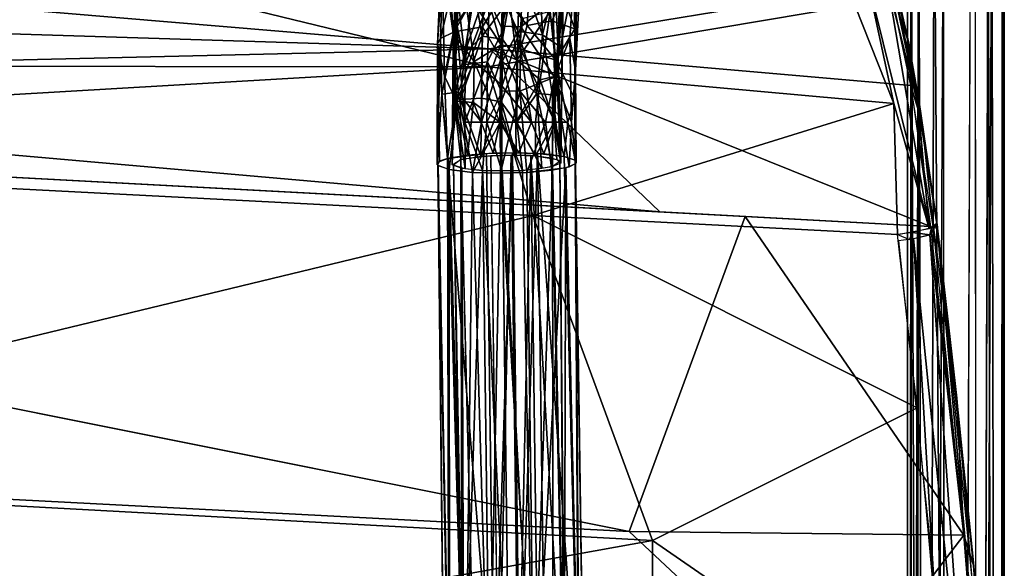
# Model space of a CAD drawing. Units: inches. Extents: x -10.8 to 14.7, y -14 to 11.5.
# Drawn here: x 5 to 10, y 4.8 to 7.5 of the extents above; entities that cross this region are included whole.
import ezdxf

# ---------------------------------------------------------------- set-up
doc = ezdxf.new("R2010")
doc.units = ezdxf.units.IN
doc.header["$MEASUREMENT"] = 0
doc.layers.add('SEAT-BACK', color=5, linetype='Continuous')
doc.layers.add('SEAT-LEG', color=5, linetype='Continuous')

msp = doc.modelspace()

# ---------------------------------------------------------------- linework, layer by layer
at = {"layer": 'SEAT-BACK'}
for points in [[(9.562, 7.4214, 25.8269), (9.4923, 7.7271, 25.9097), (9.4143, 8.0141, 26.0382)], [(9.436, 7.9207, 26.0451), (9.5624, 7.4175, 25.8298), (9.4143, 8.0118, 26.0415)], [(0.6856, 7.9611, 25.5389), (7.4321, 7.3927, 25.683), (1.0945, 7.5916, 25.3777)], [(9.4615, 7.7269, 25.8883), (7.4321, 7.3927, 25.683), (0.6856, 7.9611, 25.5389)], [(9.6088, 7.1075, 25.8428), (9.436, 7.9207, 26.0451), (9.4534, 7.7267, 26.0828)], [(9.6143, 7.122, 25.7874), (9.5624, 7.4175, 25.8298), (9.436, 7.9207, 26.0451)], [(9.436, 7.9207, 26.0451), (9.6088, 7.1075, 25.8428), (9.6143, 7.122, 25.7874)], [(5.0367, 7.8833, 26.0575), (0.6705, 7.3085, 25.5306), (7.4215, 7.3026, 25.9435)], [(7.4215, 7.3026, 25.9435), (9.2873, 7.615, 26.1317), (5.0367, 7.8833, 26.0575)], [(9.338, 7.8009, 26.186), (9.2873, 7.615, 26.1317), (9.486, 7.1157, 25.9766)], [(9.6649, 6.4807, 25.7817), (9.4534, 7.7267, 26.0828), (9.338, 7.8009, 26.186)], [(9.338, 7.8009, 26.186), (9.486, 7.1157, 25.9766), (9.6649, 6.4807, 25.7817)], [(9.4615, 7.7269, 25.8883), (9.5713, 7.2079, 25.7249), (7.4321, 7.3927, 25.683)], [(9.6649, 6.4807, 25.7817), (9.6088, 7.1075, 25.8428), (9.4534, 7.7267, 26.0828)], [(9.562, 7.4214, 25.8269), (9.4615, 7.7269, 25.8883), (9.4923, 7.7271, 25.9097)], [(9.4615, 7.7269, 25.8883), (9.562, 7.4214, 25.8269), (9.5713, 7.2079, 25.7249)], [(9.2873, 7.615, 26.1317), (7.4215, 7.3026, 25.9435), (9.486, 7.1157, 25.9766)], [(0.6858, 7.2344, 25.2177), (1.0945, 7.5916, 25.3777), (7.4321, 7.3927, 25.683)], [(9.562, 7.4214, 25.8269), (9.7066, 6.4884, 25.608), (9.6287, 7.0175, 25.6882)], [(9.6287, 7.0175, 25.6882), (9.5713, 7.2079, 25.7249), (9.562, 7.4214, 25.8269)], [(9.5624, 7.4175, 25.8298), (9.6143, 7.122, 25.7874), (9.7073, 6.4818, 25.6109)], [(8.2975, 6.5656, 25.5391), (0.6858, 7.2344, 25.2177), (7.4321, 7.3927, 25.683)], [(9.6718, 6.4903, 25.5721), (7.4321, 7.3927, 25.683), (9.5713, 7.2079, 25.7249)], [(7.4321, 7.3927, 25.683), (9.6718, 6.4903, 25.5721), (8.2975, 6.5656, 25.5391)], [(7.4215, 7.3026, 25.9435), (0.6705, 7.3085, 25.5306), (0.6703, 6.907, 25.4119)], [(7.4215, 7.3026, 25.9435), (0.6703, 6.907, 25.4119), (7.6521, 6.5468, 25.7795)], [(7.6521, 6.5468, 25.7795), (9.486, 7.1157, 25.9766), (7.4215, 7.3026, 25.9435)], [(0.6858, 7.2344, 25.2177), (8.2975, 6.5656, 25.5391), (0.6855, 6.9721, 25.1437)], [(9.6287, 7.0175, 25.6882), (9.6854, 6.4917, 25.5739), (9.5713, 7.2079, 25.7249)], [(9.5041, 6.4501, 25.8428), (9.486, 7.1157, 25.9766), (7.6521, 6.5468, 25.7795)], [(9.6649, 6.4807, 25.7817), (9.486, 7.1157, 25.9766), (9.5041, 6.4501, 25.8428)], [(9.6143, 7.122, 25.7874), (9.6088, 7.1075, 25.8428), (9.7038, 6.5072, 25.6545)], [(9.7038, 6.5072, 25.6545), (9.6088, 7.1075, 25.8428), (9.6649, 6.4807, 25.7817)], [(9.7073, 6.4818, 25.6109), (9.6143, 7.122, 25.7874), (9.7038, 6.5072, 25.6545)], [(9.6287, 7.0175, 25.6882), (9.7066, 6.4884, 25.608), (9.6854, 6.4917, 25.5739)], [(2.1856, 5.2257, 25.1571), (7.6521, 6.5468, 25.7795), (0.6703, 6.907, 25.4119)], [(7.6521, 6.5468, 25.7795), (2.1856, 5.2257, 25.1571), (8.2591, 4.8961, 25.5318)], [(8.2591, 4.8961, 25.5318), (9.6042, 5.5705, 25.701), (7.6521, 6.5468, 25.7795)], [(9.5041, 6.4501, 25.8428), (7.6521, 6.5468, 25.7795), (9.6042, 5.5705, 25.701)], [(8.7304, 6.5425, 25.556), (9.8413, 4.9228, 25.3374), (8.1407, 4.9427, 25.2515)], [(9.8413, 4.9228, 25.3374), (8.7304, 6.5425, 25.556), (9.6718, 6.4903, 25.5721)], [(9.6691, 6.4484, 25.7764), (9.8619, 4.7439, 25.5081), (9.7038, 6.5072, 25.6545)], [(9.677, 6.4851, 25.7651), (9.6691, 6.4484, 25.7764), (9.7038, 6.5072, 25.6545)], [(9.9628, 3.8976, 25.2995), (9.7038, 6.5072, 25.6545), (9.8619, 4.7439, 25.5081)], [(9.8051, 5.6199, 25.5127), (9.7073, 6.4818, 25.6109), (9.7038, 6.5072, 25.6545)], [(9.5804, 6.4606, 25.8368), (9.5041, 6.4501, 25.8428), (9.5659, 6.4256, 25.8356)], [(9.5804, 6.4606, 25.8368), (9.5659, 6.4256, 25.8356), (9.6691, 6.4484, 25.7764)], [(9.5804, 6.4606, 25.8368), (9.6691, 6.4484, 25.7764), (9.677, 6.4851, 25.7651)], [(9.8413, 4.9228, 25.3374), (9.6862, 6.4857, 25.573), (9.8045, 5.6285, 25.4577)], [(9.8045, 5.6285, 25.4577), (9.6862, 6.4857, 25.573), (9.7073, 6.4825, 25.6071)], [(9.8045, 5.6285, 25.4577), (9.7073, 6.4825, 25.6071), (9.8913, 4.7663, 25.3547)], [(9.6869, 4.7183, 25.5841), (9.5848, 6.4286, 25.8316), (9.5086, 6.4182, 25.8373)], [(9.8643, 3.6648, 25.4559), (9.6691, 6.4484, 25.7764), (9.5848, 6.4286, 25.8316)], [(9.6869, 4.7183, 25.5841), (9.8643, 3.6648, 25.4559), (9.5848, 6.4286, 25.8316)], [(9.6691, 6.4484, 25.7764), (9.8643, 3.6648, 25.4559), (9.8619, 4.7439, 25.5081)], [(2.1134, 6.1478, 25.0463), (8.1407, 4.9427, 25.2515), (0.1206, 5.3592, 24.7678)], [(9.8913, 4.7663, 25.3547), (9.8413, 4.9228, 25.3374), (9.8045, 5.6285, 25.4577)], [(9.6042, 5.5705, 25.701), (8.2591, 4.8961, 25.5318), (9.7574, 3.8625, 25.4861)], [(0.1206, 5.3592, 24.7678), (9.1403, 4.0071, 25.1918), (2.1294, 4.3602, 24.7356)], [(9.1403, 4.0071, 25.1918), (0.1206, 5.3592, 24.7678), (8.1407, 4.9427, 25.2515)], [(0.1594, 3.4378, 24.754), (8.2591, 4.8961, 25.5318), (2.1856, 5.2257, 25.1571)], [(9.1403, 4.0071, 25.1918), (8.1407, 4.9427, 25.2515), (9.8413, 4.9228, 25.3374)], [(9.8413, 4.9228, 25.3374), (9.9304, 3.9035, 25.2205), (9.1403, 4.0071, 25.1918)], [(9.9473, 3.9044, 25.224), (9.8413, 4.9228, 25.3374), (9.8913, 4.7663, 25.3547)], [(9.8413, 4.9228, 25.3374), (9.9473, 3.9044, 25.224), (9.9916, 3.0365, 25.1416)], [(8.2577, 3.142, 25.3164), (8.2591, 4.8961, 25.5318), (0.1594, 3.4378, 24.754)], [(8.2577, 3.142, 25.3164), (9.7574, 3.8625, 25.4861), (8.2591, 4.8961, 25.5318)], [(10.0231, 3.032, 25.2214), (10.0249, 3.0385, 25.1829), (9.8909, 4.769, 25.3591)], [(9.8913, 4.7663, 25.3547), (10.0073, 3.3395, 25.2009), (9.9473, 3.9044, 25.224)]]:
    msp.add_3dface(points, dxfattribs=at)
for points, invisible_edges in [([(2.1134, 6.1478, 25.0463), (-1.7168, 7.0999, 25.0539), (8.7304, 6.5425, 25.556)], 12), ([(8.1407, 4.9427, 25.2515), (2.1134, 6.1478, 25.0463), (8.7304, 6.5425, 25.556)], 2), ([(9.8051, 5.6199, 25.5127), (9.8909, 4.769, 25.3591), (9.7073, 6.4818, 25.6109)], 1), ([(10.0231, 3.032, 25.2214), (9.8909, 4.769, 25.3591), (9.8051, 5.6199, 25.5127)], 2)]:
    msp.add_3dface(points, dxfattribs=dict(at, invisible_edges=invisible_edges))
at = {"layer": 'SEAT-LEG'}
for points in [[(9.5544, -9.2778, 8.2134), (9.6128, 8.4096, 8.3817), (9.5543, 8.4096, 8.2235)], [(9.5544, -9.2778, 8.2134), (9.5543, 8.4096, 8.2235), (9.5731, 8.4096, 8.1259)], [(9.5882, -9.2778, 8.3468), (9.6128, 8.4096, 8.3817), (9.5544, -9.2778, 8.2134)], [(9.5544, -9.2778, 8.2134), (9.5731, 8.4096, 8.1259), (9.5774, -9.2778, 8.116)], [(9.6384, -9.2778, 8.034), (9.5731, 8.4096, 8.1259), (9.6908, 8.4096, 7.9983)], [(9.5774, -9.2778, 8.116), (9.5731, 8.4096, 8.1259), (9.6384, -9.2778, 8.034)], [(9.6549, -9.2778, 8.4215), (9.6128, 8.4096, 8.3817), (9.5882, -9.2778, 8.3468)], [(9.6549, -9.2778, 8.4215), (9.7375, 8.4096, 8.462), (9.6128, 8.4096, 8.3817)], [(9.6384, -9.2778, 8.034), (9.6908, 8.4096, 7.9983), (9.8119, -9.2778, 7.9712)], [(9.7475, -9.2778, 8.4645), (9.7375, 8.4096, 8.462), (9.6549, -9.2778, 8.4215)], [(9.8119, -9.2778, 7.9712), (9.6908, 8.4096, 7.9983), (9.8753, 8.4096, 7.9813)], [(9.9088, -9.2778, 8.4482), (9.9839, 8.4096, 8.3949), (9.8993, 8.4096, 8.4523)], [(10.0191, -9.2778, 8.349), (9.9839, 8.4096, 8.3949), (9.9088, -9.2778, 8.4482)], [(9.9094, -9.2778, 7.9942), (9.9654, 8.4096, 8.0299), (10.007, -9.2778, 8.0747)], [(10.007, -9.2778, 8.0747), (9.9654, 8.4096, 8.0299), (10.0466, 8.4096, 8.1596)], [(10.0191, -9.2778, 8.349), (10.0377, 8.4096, 8.3105), (9.9839, 8.4096, 8.3949)], [(10.007, -9.2778, 8.0747), (10.0466, 8.4096, 8.1596), (10.0466, -9.2778, 8.1596)], [(7.9131, 8.1459, 24.5921), (7.8599, 7.7478, 25.0262), (7.8685, 7.2845, 25.1017)], [(7.8685, 7.2845, 25.1017), (7.8755, 7.725, 24.7531), (7.9131, 8.1459, 24.5921)], [(7.2707, 7.9142, 24.7235), (7.2469, 7.4176, 25.0086), (7.2733, 7.6369, 24.8154)], [(7.2707, 7.9142, 24.7235), (7.2756, 7.8457, 24.9114), (7.2469, 7.4176, 25.0086)], [(7.1889, 7.8993, 24.7452), (7.2027, 7.255, 24.8833), (7.1682, 7.4196, 25.0086)], [(7.1682, 7.4196, 25.0086), (7.1953, 7.8094, 24.9483), (7.1889, 7.8993, 24.7452)], [(7.2259, 7.8319, 24.618), (7.2466, 7.4711, 24.7587), (7.1889, 7.8993, 24.7452)], [(7.2027, 7.255, 24.8833), (7.1889, 7.8993, 24.7452), (7.2466, 7.4711, 24.7587)], [(7.6041, 7.8876, 25.1883), (7.4927, 7.5083, 25.3482), (7.591, 7.5045, 25.3436)], [(7.4927, 7.5083, 25.3482), (7.6041, 7.8876, 25.1883), (7.504, 7.8345, 25.2191)], [(7.591, 7.5045, 25.3436), (7.7556, 7.6347, 25.2181), (7.6041, 7.8876, 25.1883)], [(7.1953, 7.8094, 24.9483), (7.1682, 7.4196, 25.0086), (7.1833, 7.4467, 25.105)], [(7.1833, 7.4467, 25.105), (7.2624, 7.7869, 25.1055), (7.1953, 7.8094, 24.9483)], [(7.2466, 7.4711, 24.7587), (7.2259, 7.8319, 24.618), (7.3015, 7.7063, 24.5814)], [(7.2756, 7.8457, 24.9114), (7.2646, 7.5233, 25.0749), (7.2469, 7.4176, 25.0086)], [(7.2756, 7.8457, 24.9114), (7.3359, 7.6213, 25.1472), (7.2646, 7.5233, 25.0749)], [(7.2624, 7.7869, 25.1055), (7.1833, 7.4467, 25.105), (7.2518, 7.4797, 25.2269)], [(7.2518, 7.4797, 25.2269), (7.4044, 7.751, 25.2384), (7.2624, 7.7869, 25.1055)], [(7.4993, 7.4866, 25.2728), (7.4293, 7.64, 25.203), (7.5101, 7.7984, 25.1495)], [(7.5757, 7.4837, 25.2692), (7.504, 7.644, 25.2195), (7.5864, 7.7935, 25.1467)], [(7.6226, 7.5117, 24.6029), (7.5141, 7.6545, 24.508), (7.6395, 7.7766, 24.41)], [(7.5864, 7.7935, 25.1467), (7.7002, 7.4644, 25.2124), (7.5757, 7.4837, 25.2692)], [(7.7002, 7.4644, 25.2124), (7.5864, 7.7935, 25.1467), (7.6879, 7.7701, 25.1101)], [(7.6395, 7.7766, 24.41), (7.7475, 7.5356, 24.66), (7.6226, 7.5117, 24.6029)], [(7.7475, 7.5356, 24.66), (7.6395, 7.7766, 24.41), (7.8056, 7.6593, 24.6461)], [(7.7002, 7.4644, 25.2124), (7.6879, 7.7701, 25.1101), (7.7655, 7.7299, 25.0389)], [(7.3541, 7.3292, 24.7079), (7.2466, 7.4711, 24.7587), (7.3015, 7.7063, 24.5814)], [(7.4044, 7.751, 25.2384), (7.2518, 7.4797, 25.2269), (7.3967, 7.5045, 25.3266)], [(7.4044, 7.7158, 24.4899), (7.4903, 7.4143, 24.6358), (7.3015, 7.7063, 24.5814)], [(7.3541, 7.3292, 24.7079), (7.3015, 7.7063, 24.5814), (7.4903, 7.4143, 24.6358)], [(7.3967, 7.5045, 25.3266), (7.4976, 7.673, 25.2924), (7.4044, 7.751, 25.2384)], [(7.4903, 7.4143, 24.6358), (7.4044, 7.7158, 24.4899), (7.5141, 7.6545, 24.508)], [(7.7655, 7.7299, 25.0389), (7.7787, 7.4116, 25.1172), (7.7002, 7.4644, 25.2124)], [(7.7909, 7.7271, 24.749), (7.7406, 7.5823, 24.7501), (7.7744, 7.2557, 24.9371)], [(7.7617, 7.2489, 25.3116), (7.8599, 7.7478, 25.0262), (7.7556, 7.6347, 25.2181)], [(7.8599, 7.7478, 25.0262), (7.7617, 7.2489, 25.3116), (7.8397, 7.4467, 25.1625)], [(7.7787, 7.4116, 25.1172), (7.7655, 7.7299, 25.0389), (7.8029, 7.6831, 24.9514)], [(7.7909, 7.7271, 24.749), (7.7744, 7.2557, 24.9371), (7.806, 7.6881, 24.8906)], [(7.8651, 7.4945, 24.8721), (7.8056, 7.6593, 24.6461), (7.8755, 7.725, 24.7531)], [(7.8599, 7.7478, 25.0262), (7.8397, 7.4467, 25.1625), (7.8685, 7.2845, 25.1017)], [(7.8755, 7.725, 24.7531), (7.8685, 7.2845, 25.1017), (7.8651, 7.4945, 24.8721)], [(7.3052, 7.3693, 24.8443), (7.3578, 7.6898, 24.6537), (7.2733, 7.6369, 24.8154)], [(7.3052, 7.3693, 24.8443), (7.3749, 7.5735, 24.7011), (7.3578, 7.6898, 24.6537)], [(7.4976, 7.673, 25.2924), (7.3967, 7.5045, 25.3266), (7.4893, 7.3432, 25.3868)], [(7.5141, 7.6545, 24.508), (7.5885, 7.3935, 24.6491), (7.4903, 7.4143, 24.6358)], [(7.5885, 7.3935, 24.6491), (7.5141, 7.6545, 24.508), (7.6226, 7.5117, 24.6029)], [(7.8651, 7.4945, 24.8721), (7.7475, 7.5356, 24.66), (7.8056, 7.6593, 24.6461)], [(7.806, 7.6881, 24.8906), (7.7744, 7.2557, 24.9371), (7.7936, 6.8135, 25.0712)], [(7.7936, 6.8135, 25.0712), (7.7787, 7.4116, 25.1172), (7.8029, 7.6831, 24.9514)], [(7.7936, 6.8135, 25.0712), (7.8029, 7.6831, 24.9514), (7.806, 7.6881, 24.8906)], [(7.2525, 7.1437, 24.9842), (7.2733, 7.6369, 24.8154), (7.2469, 7.4176, 25.0086)], [(7.2525, 7.1437, 24.9842), (7.3052, 7.3693, 24.8443), (7.2733, 7.6369, 24.8154)], [(7.3088, 7.3142, 25.2137), (7.2646, 7.5233, 25.0749), (7.3359, 7.6213, 25.1472)], [(7.4214, 7.3269, 25.2927), (7.3088, 7.3142, 25.2137), (7.4293, 7.64, 25.203)], [(7.3359, 7.6213, 25.1472), (7.4293, 7.64, 25.203), (7.3088, 7.3142, 25.2137)], [(7.3948, 7.4576, 24.7374), (7.5331, 7.6462, 24.6022), (7.3749, 7.5735, 24.7011)], [(7.4983, 7.4428, 24.7088), (7.5331, 7.6462, 24.6022), (7.3948, 7.4576, 24.7374)], [(7.4293, 7.64, 25.203), (7.4993, 7.4866, 25.2728), (7.4214, 7.3269, 25.2927)], [(7.504, 7.644, 25.2195), (7.5757, 7.4837, 25.2692), (7.4961, 7.3289, 25.3097)], [(7.5331, 7.6462, 24.6022), (7.4983, 7.4428, 24.7088), (7.5701, 7.3353, 24.7481)], [(7.5701, 7.3353, 24.7481), (7.6024, 7.5473, 24.6702), (7.5331, 7.6462, 24.6022)], [(7.7556, 7.6347, 25.2181), (7.591, 7.5045, 25.3436), (7.7617, 7.2489, 25.3116)], [(7.3749, 7.5735, 24.7011), (7.3052, 7.3693, 24.8443), (7.3948, 7.4576, 24.7374)], [(7.6024, 7.5473, 24.6702), (7.5701, 7.3353, 24.7481), (7.7406, 7.5823, 24.7501)], [(7.7406, 7.5823, 24.7501), (7.5701, 7.3353, 24.7481), (7.6897, 7.2367, 24.8269)], [(7.7406, 7.5823, 24.7501), (7.6897, 7.2367, 24.8269), (7.7744, 7.2557, 24.9371)], [(7.254, 7.1573, 25.1359), (7.2469, 7.4176, 25.0086), (7.2646, 7.5233, 25.0749)], [(7.2718, 7.1729, 25.3111), (7.3967, 7.5045, 25.3266), (7.2518, 7.4797, 25.2269)], [(7.2646, 7.5233, 25.0749), (7.3065, 7.0208, 25.2405), (7.254, 7.1573, 25.1359)], [(7.3065, 7.0208, 25.2405), (7.2646, 7.5233, 25.0749), (7.3088, 7.3142, 25.2137)], [(7.3967, 7.5045, 25.3266), (7.2718, 7.1729, 25.3111), (7.3908, 7.0208, 25.3942)], [(7.3908, 7.0208, 25.3942), (7.4893, 7.3432, 25.3868), (7.3967, 7.5045, 25.3266)], [(7.4874, 7.18, 25.4092), (7.591, 7.5045, 25.3436), (7.4927, 7.5083, 25.3482)], [(7.591, 7.5045, 25.3436), (7.4874, 7.18, 25.4092), (7.5857, 7.1788, 25.4041)], [(7.5857, 7.1788, 25.4041), (7.7617, 7.2489, 25.3116), (7.591, 7.5045, 25.3436)], [(7.6226, 7.5117, 24.6029), (7.7679, 7.3351, 24.7648), (7.5885, 7.3935, 24.6491)], [(7.7679, 7.3351, 24.7648), (7.6226, 7.5117, 24.6029), (7.7475, 7.5356, 24.66)], [(7.7475, 7.5356, 24.66), (7.8651, 7.4945, 24.8721), (7.7679, 7.3351, 24.7648)], [(7.1904, 7.1628, 25.1917), (7.2518, 7.4797, 25.2269), (7.1833, 7.4467, 25.105)], [(7.2518, 7.4797, 25.2269), (7.1904, 7.1628, 25.1917), (7.2718, 7.1729, 25.3111)], [(7.2466, 7.4711, 24.7587), (7.2635, 7.1281, 24.8121), (7.2027, 7.255, 24.8833)], [(7.2466, 7.4711, 24.7587), (7.3541, 7.3292, 24.7079), (7.2635, 7.1281, 24.8121)], [(7.3948, 7.4576, 24.7374), (7.2852, 7.1368, 24.9107), (7.3905, 7.1428, 24.8142)], [(7.2852, 7.1368, 24.9107), (7.3948, 7.4576, 24.7374), (7.3052, 7.3693, 24.8443)], [(7.3905, 7.1428, 24.8142), (7.4983, 7.4428, 24.7088), (7.3948, 7.4576, 24.7374)], [(7.4942, 7.1729, 25.331), (7.4214, 7.3269, 25.2927), (7.4993, 7.4866, 25.2728)], [(7.5701, 7.0208, 25.3339), (7.4961, 7.3289, 25.3097), (7.5757, 7.4837, 25.2692)], [(7.5757, 7.4837, 25.2692), (7.6726, 7.1674, 25.285), (7.5701, 7.0208, 25.3339)], [(7.6726, 7.1674, 25.285), (7.5757, 7.4837, 25.2692), (7.7002, 7.4644, 25.2124)], [(7.7002, 7.4644, 25.2124), (7.751, 7.1595, 25.2045), (7.6726, 7.1674, 25.285)], [(7.751, 7.1595, 25.2045), (7.7002, 7.4644, 25.2124), (7.7787, 7.4116, 25.1172)], [(7.8651, 7.4945, 24.8721), (7.8659, 7.1394, 24.9906), (7.7679, 7.3351, 24.7648)], [(7.8651, 7.4945, 24.8721), (7.8685, 7.2845, 25.1017), (7.8659, 7.1394, 24.9906)], [(7.1664, 6.8038, 25.0825), (7.1833, 7.4467, 25.105), (7.1682, 7.4196, 25.0086)], [(7.1833, 7.4467, 25.105), (7.1664, 6.8038, 25.0825), (7.1904, 7.1628, 25.1917)], [(7.1771, 6.8227, 24.9553), (7.1664, 6.8038, 25.0825), (7.1682, 7.4196, 25.0086)], [(7.2188, 6.837, 24.8613), (7.1682, 7.4196, 25.0086), (7.2027, 7.255, 24.8833)], [(7.1771, 6.8227, 24.9553), (7.1682, 7.4196, 25.0086), (7.2188, 6.837, 24.8613)], [(7.2426, 6.8048, 25.0815), (7.2525, 7.1437, 24.9842), (7.2469, 7.4176, 25.0086)], [(7.2426, 6.8048, 25.0815), (7.2469, 7.4176, 25.0086), (7.254, 7.1573, 25.1359)], [(7.4853, 7.2153, 24.6928), (7.3541, 7.3292, 24.7079), (7.4903, 7.4143, 24.6358)], [(7.4983, 7.4428, 24.7088), (7.3905, 7.1428, 24.8142), (7.4917, 7.1238, 24.7844)], [(7.4903, 7.4143, 24.6358), (7.6444, 7.0208, 24.7325), (7.4853, 7.2153, 24.6928)], [(7.6444, 7.0208, 24.7325), (7.4903, 7.4143, 24.6358), (7.5885, 7.3935, 24.6491)], [(7.4917, 7.1238, 24.7844), (7.5701, 7.3353, 24.7481), (7.4983, 7.4428, 24.7088)], [(7.7936, 6.8135, 25.0712), (7.751, 7.1595, 25.2045), (7.7787, 7.4116, 25.1172)], [(7.8397, 7.4467, 25.1625), (7.7617, 7.2489, 25.3116), (7.8485, 7.0208, 25.1901)], [(7.8485, 7.0208, 25.1901), (7.8685, 7.2845, 25.1017), (7.8397, 7.4467, 25.1625)], [(7.2852, 7.1368, 24.9107), (7.3052, 7.3693, 24.8443), (7.2525, 7.1437, 24.9842)], [(7.5885, 7.3935, 24.6491), (7.7641, 7.0208, 24.8088), (7.6444, 7.0208, 24.7325)], [(7.7641, 7.0208, 24.8088), (7.5885, 7.3935, 24.6491), (7.7679, 7.3351, 24.7648)], [(7.3541, 7.3292, 24.7079), (7.3507, 7.1215, 24.7465), (7.2635, 7.1281, 24.8121)], [(7.419, 7.0208, 25.3207), (7.3065, 7.0208, 25.2405), (7.4214, 7.3269, 25.2927)], [(7.3088, 7.3142, 25.2137), (7.4214, 7.3269, 25.2927), (7.3065, 7.0208, 25.2405)], [(7.3541, 7.3292, 24.7079), (7.4838, 7.0208, 24.7106), (7.3507, 7.1215, 24.7465)], [(7.4838, 7.0208, 24.7106), (7.3541, 7.3292, 24.7079), (7.4853, 7.2153, 24.6928)], [(7.4893, 7.3432, 25.3868), (7.3908, 7.0208, 25.3942), (7.4867, 7.0208, 25.4163)], [(7.4214, 7.3269, 25.2927), (7.4942, 7.1729, 25.331), (7.419, 7.0208, 25.3207)], [(7.5662, 7.0208, 24.7921), (7.5701, 7.3353, 24.7481), (7.4917, 7.1238, 24.7844)], [(7.4961, 7.3289, 25.3097), (7.5701, 7.0208, 25.3339), (7.4936, 7.0208, 25.3379)], [(7.5701, 7.3353, 24.7481), (7.5662, 7.0208, 24.7921), (7.6897, 7.2367, 24.8269)], [(7.7679, 7.3351, 24.7648), (7.83, 7.0208, 24.896), (7.7641, 7.0208, 24.8088)], [(7.83, 7.0208, 24.896), (7.7679, 7.3351, 24.7648), (7.8659, 7.1394, 24.9906)], [(7.2027, 7.255, 24.8833), (7.2635, 7.1281, 24.8121), (7.2188, 6.837, 24.8613)], [(7.7606, 7.0208, 24.9332), (7.7744, 7.2557, 24.9371), (7.6897, 7.2367, 24.8269)], [(7.7744, 7.2557, 24.9371), (7.7606, 7.0208, 24.9332), (7.7936, 6.8135, 25.0712)], [(7.872, 6.8136, 25.0778), (7.8685, 7.2845, 25.1017), (7.8485, 7.0208, 25.1901)], [(7.872, 6.8136, 25.0778), (7.8659, 7.1394, 24.9906), (7.8685, 7.2845, 25.1017)], [(7.4838, 7.0208, 24.7106), (7.4853, 7.2153, 24.6928), (7.6444, 7.0208, 24.7325)], [(7.6897, 7.2367, 24.8269), (7.5662, 7.0208, 24.7921), (7.665, 7.0208, 24.8305)], [(7.7617, 7.2489, 25.3116), (7.5857, 7.1788, 25.4041), (7.7161, 7.0208, 25.3568)], [(7.665, 7.0208, 24.8305), (7.7606, 7.0208, 24.9332), (7.6897, 7.2367, 24.8269)], [(7.7479, 6.7768, 25.3161), (7.7617, 7.2489, 25.3116), (7.7161, 7.0208, 25.3568)], [(7.7617, 7.2489, 25.3116), (7.7479, 6.7768, 25.3161), (7.8364, 6.7945, 25.2043)], [(7.8364, 6.7945, 25.2043), (7.8485, 7.0208, 25.1901), (7.7617, 7.2489, 25.3116)], [(7.1904, 7.1628, 25.1917), (7.1664, 6.8038, 25.0825), (7.2263, 6.7806, 25.2452)], [(7.2263, 6.7806, 25.2452), (7.2718, 7.1729, 25.3111), (7.1904, 7.1628, 25.1917)], [(7.2718, 7.1729, 25.3111), (7.2263, 6.7806, 25.2452), (7.3454, 6.7659, 25.3557)], [(7.254, 7.1573, 25.1359), (7.3086, 6.7848, 25.2239), (7.2426, 6.8048, 25.0815)], [(7.3086, 6.7848, 25.2239), (7.254, 7.1573, 25.1359), (7.3065, 7.0208, 25.2405)], [(7.3454, 6.7659, 25.3557), (7.3908, 7.0208, 25.3942), (7.2718, 7.1729, 25.3111)], [(7.4942, 7.1729, 25.331), (7.4952, 6.7731, 25.3197), (7.419, 7.0208, 25.3207)], [(7.4884, 6.7615, 25.3973), (7.5857, 7.1788, 25.4041), (7.4874, 7.18, 25.4092)], [(7.5857, 7.1788, 25.4041), (7.4884, 6.7615, 25.3973), (7.6216, 6.7652, 25.3838)], [(7.697, 6.785, 25.2566), (7.5701, 7.0208, 25.3339), (7.6726, 7.1674, 25.285)], [(7.6216, 6.7652, 25.3838), (7.7161, 7.0208, 25.3568), (7.5857, 7.1788, 25.4041)], [(7.7524, 6.795, 25.1934), (7.6726, 7.1674, 25.285), (7.751, 7.1595, 25.2045)], [(7.6726, 7.1674, 25.285), (7.7524, 6.795, 25.1934), (7.697, 6.785, 25.2566)], [(7.751, 7.1595, 25.2045), (7.7936, 6.8135, 25.0712), (7.7524, 6.795, 25.1934)], [(7.2635, 7.1281, 24.8121), (7.3192, 6.8535, 24.7582), (7.2188, 6.837, 24.8613)], [(7.2525, 7.1437, 24.9842), (7.2426, 6.8048, 25.0815), (7.2855, 6.8318, 24.9028)], [(7.2855, 6.8318, 24.9028), (7.2852, 7.1368, 24.9107), (7.2525, 7.1437, 24.9842)], [(7.3192, 6.8535, 24.7582), (7.2635, 7.1281, 24.8121), (7.3507, 7.1215, 24.7465)], [(7.3905, 7.1428, 24.8142), (7.2852, 7.1368, 24.9107), (7.3877, 6.8477, 24.8037)], [(7.2852, 7.1368, 24.9107), (7.2855, 6.8318, 24.9028), (7.3877, 6.8477, 24.8037)], [(7.3507, 7.1215, 24.7465), (7.45, 6.8632, 24.7041), (7.3192, 6.8535, 24.7582)], [(7.45, 6.8632, 24.7041), (7.3507, 7.1215, 24.7465), (7.4838, 7.0208, 24.7106)], [(7.3877, 6.8477, 24.8037), (7.4917, 7.1238, 24.7844), (7.3905, 7.1428, 24.8142)], [(7.4917, 7.1238, 24.7844), (7.3877, 6.8477, 24.8037), (7.5664, 6.8536, 24.7796)], [(7.5664, 6.8536, 24.7796), (7.5662, 7.0208, 24.7921), (7.4917, 7.1238, 24.7844)], [(7.8665, 6.8278, 24.9806), (7.83, 7.0208, 24.896), (7.8659, 7.1394, 24.9906)], [(7.8659, 7.1394, 24.9906), (7.872, 6.8136, 25.0778), (7.8665, 6.8278, 24.9806)], [(7.3966, 6.7758, 25.2922), (7.3065, 7.0208, 25.2405), (7.419, 7.0208, 25.3207)], [(7.3065, 7.0208, 25.2405), (7.3966, 6.7758, 25.2922), (7.3086, 6.7848, 25.2239)], [(7.3454, 6.7659, 25.3557), (7.4867, 7.0208, 25.4163), (7.3908, 7.0208, 25.3942)], [(7.4867, 7.0208, 25.4163), (7.3454, 6.7659, 25.3557), (7.4884, 6.7615, 25.3973)], [(7.419, 7.0208, 25.3207), (7.4952, 6.7731, 25.3197), (7.3966, 6.7758, 25.2922)], [(7.4838, 7.0208, 24.7106), (7.5799, 6.865, 24.7029), (7.45, 6.8632, 24.7041)], [(7.5799, 6.865, 24.7029), (7.4838, 7.0208, 24.7106), (7.6444, 7.0208, 24.7325)], [(7.5988, 6.7759, 25.3092), (7.4936, 7.0208, 25.3379), (7.5701, 7.0208, 25.3339)], [(7.4936, 7.0208, 25.3379), (7.5988, 6.7759, 25.3092), (7.4952, 6.7731, 25.3197)], [(7.6654, 6.8493, 24.8174), (7.665, 7.0208, 24.8305), (7.5662, 7.0208, 24.7921)], [(7.5662, 7.0208, 24.7921), (7.5664, 6.8536, 24.7796), (7.6654, 6.8493, 24.8174)], [(7.5701, 7.0208, 25.3339), (7.697, 6.785, 25.2566), (7.5988, 6.7759, 25.3092)], [(7.6444, 7.0208, 24.7325), (7.7072, 6.8595, 24.7515), (7.5799, 6.865, 24.7029)], [(7.7161, 7.0208, 25.3568), (7.6216, 6.7652, 25.3838), (7.7479, 6.7768, 25.3161)], [(7.7072, 6.8595, 24.7515), (7.6444, 7.0208, 24.7325), (7.7641, 7.0208, 24.8088)], [(7.6654, 6.8493, 24.8174), (7.7606, 7.0208, 24.9332), (7.665, 7.0208, 24.8305)], [(7.7606, 7.0208, 24.9332), (7.6654, 6.8493, 24.8174), (7.7734, 6.832, 24.9439)], [(7.7641, 7.0208, 24.8088), (7.8116, 6.8462, 24.851), (7.7072, 6.8595, 24.7515)], [(7.7936, 6.8135, 25.0712), (7.7606, 7.0208, 24.9332), (7.7734, 6.832, 24.9439)], [(7.8116, 6.8462, 24.851), (7.7641, 7.0208, 24.8088), (7.83, 7.0208, 24.896)], [(7.8665, 6.8278, 24.9806), (7.8116, 6.8462, 24.851), (7.83, 7.0208, 24.896)], [(7.8485, 7.0208, 25.1901), (7.8364, 6.7945, 25.2043), (7.872, 6.8136, 25.0778)], [(7.4163, 6.8615, 24.7124), (7.4552, 3.9406, 24.2816), (7.2188, 6.837, 24.8613)], [(7.5483, 6.8652, 24.6988), (7.4552, 3.9406, 24.2816), (7.4163, 6.8615, 24.7124)], [(7.4776, 3.9299, 24.3563), (7.5418, 6.8537, 24.7765), (7.4391, 6.8508, 24.787)], [(7.5483, 6.8652, 24.6988), (7.586, 3.9443, 24.2683), (7.4552, 3.9406, 24.2816)], [(7.5795, 3.9328, 24.346), (7.5418, 6.8537, 24.7765), (7.4776, 3.9299, 24.3563)], [(7.5795, 3.9328, 24.346), (7.6413, 6.8509, 24.804), (7.5418, 6.8537, 24.7765)], [(7.6762, 6.8617, 24.7343), (7.586, 3.9443, 24.2683), (7.5483, 6.8652, 24.6988)], [(7.6762, 6.8617, 24.7343), (7.7151, 3.9406, 24.3044), (7.586, 3.9443, 24.2683)], [(7.6762, 6.8617, 24.7343), (7.8843, 3.9162, 24.4848), (7.7151, 3.9406, 24.3044)], [(7.8116, 6.8462, 24.851), (7.8843, 3.9162, 24.4848), (7.6762, 6.8617, 24.7343)], [(7.2188, 6.837, 24.8613), (7.2257, 3.9067, 24.4917), (7.1699, 6.8179, 24.9871)], [(7.1699, 6.8179, 24.9871), (7.2257, 3.9067, 24.4917), (7.2023, 3.8878, 24.6182)], [(7.1699, 6.8179, 24.9871), (7.2023, 3.8878, 24.6182), (7.1714, 6.7989, 25.1157)], [(7.2188, 6.837, 24.8613), (7.302, 3.9251, 24.3734), (7.2257, 3.9067, 24.4917)], [(7.2188, 6.837, 24.8613), (7.4552, 3.9406, 24.2816), (7.302, 3.9251, 24.3734)], [(7.2925, 3.9015, 24.533), (7.2855, 6.8318, 24.9028), (7.2486, 6.8022, 25.1007)], [(7.2925, 3.9015, 24.533), (7.2486, 6.8022, 25.1007), (7.3018, 3.8739, 24.721)], [(7.3018, 3.8739, 24.721), (7.2486, 6.8022, 25.1007), (7.2913, 6.7879, 25.2014)], [(7.3584, 3.9178, 24.4278), (7.2855, 6.8318, 24.9028), (7.2925, 3.9015, 24.533)], [(7.6799, 3.9299, 24.374), (7.6413, 6.8509, 24.804), (7.5795, 3.9328, 24.346)], [(7.8114, 3.9109, 24.5143), (7.6413, 6.8509, 24.804), (7.6799, 3.9299, 24.374)], [(7.8114, 3.9109, 24.5143), (7.7465, 6.8389, 24.8948), (7.6413, 6.8509, 24.804)], [(7.8114, 3.9109, 24.5143), (7.7893, 6.8246, 24.9956), (7.7465, 6.8389, 24.8948)], [(7.814, 3.8813, 24.7155), (7.7524, 6.795, 25.1934), (7.7893, 6.8246, 24.9956)], [(7.814, 3.8813, 24.7155), (7.7893, 6.8246, 24.9956), (7.8114, 3.9109, 24.5143)], [(7.8665, 6.8278, 24.9806), (7.8843, 3.9162, 24.4848), (7.8116, 6.8462, 24.851)], [(7.8191, 6.7897, 25.2349), (7.8875, 3.8781, 24.7435), (7.868, 6.8089, 25.1091)], [(7.8665, 6.8278, 24.9806), (7.9109, 3.8971, 24.617), (7.8843, 3.9162, 24.4848)], [(7.868, 6.8089, 25.1091), (7.9109, 3.8971, 24.617), (7.8665, 6.8278, 24.9806)], [(7.868, 6.8089, 25.1091), (7.8875, 3.8781, 24.7435), (7.9109, 3.8971, 24.617)], [(7.1714, 6.7989, 25.1157), (7.229, 3.8686, 24.7504), (7.2263, 6.7806, 25.2452)], [(7.1714, 6.7989, 25.1157), (7.2023, 3.8878, 24.6182), (7.229, 3.8686, 24.7504)], [(7.2263, 6.7806, 25.2452), (7.3103, 3.8522, 24.8691), (7.3454, 6.7659, 25.3557)], [(7.2263, 6.7806, 25.2452), (7.229, 3.8686, 24.7504), (7.3103, 3.8522, 24.8691)], [(7.3018, 3.8739, 24.721), (7.2913, 6.7879, 25.2014), (7.3966, 6.7758, 25.2922)], [(7.3018, 3.8739, 24.721), (7.3966, 6.7758, 25.2922), (7.4335, 3.8549, 24.8613)], [(7.3454, 6.7659, 25.3557), (7.3103, 3.8522, 24.8691), (7.43, 3.8426, 24.9448)], [(7.3454, 6.7659, 25.3557), (7.43, 3.8426, 24.9448), (7.4884, 6.7615, 25.3973)], [(7.5328, 3.8521, 24.8892), (7.3966, 6.7758, 25.2922), (7.4961, 6.7731, 25.3198)], [(7.4335, 3.8549, 24.8613), (7.3966, 6.7758, 25.2922), (7.5328, 3.8521, 24.8892)], [(7.4884, 6.7615, 25.3973), (7.43, 3.8426, 24.9448), (7.658, 3.8442, 24.9537)], [(7.4884, 6.7615, 25.3973), (7.658, 3.8442, 24.9537), (7.6216, 6.7652, 25.3838)], [(7.6533, 3.8556, 24.876), (7.4961, 6.7731, 25.3198), (7.5988, 6.7759, 25.3092)], [(7.5328, 3.8521, 24.8892), (7.4961, 6.7731, 25.3198), (7.6533, 3.8556, 24.876)], [(7.6533, 3.8556, 24.876), (7.5988, 6.7759, 25.3092), (7.7524, 6.795, 25.1934)], [(7.6216, 6.7652, 25.3838), (7.658, 3.8442, 24.9537), (7.8191, 6.7897, 25.2349)], [(7.6533, 3.8556, 24.876), (7.7524, 6.795, 25.1934), (7.7547, 3.867, 24.8076)], [(7.8191, 6.7897, 25.2349), (7.658, 3.8442, 24.9537), (7.8113, 3.8597, 24.8618)], [(7.7547, 3.867, 24.8076), (7.7524, 6.795, 25.1934), (7.814, 3.8813, 24.7155)], [(7.8191, 6.7897, 25.2349), (7.8113, 3.8597, 24.8618), (7.8875, 3.8781, 24.7435)]]:
    msp.add_3dface(points, dxfattribs=at)
for points, invisible_edges in [([(9.9088, -9.2778, 8.4482), (9.7375, 8.4096, 8.462), (9.7475, -9.2778, 8.4645)], 1), ([(9.9088, -9.2778, 8.4482), (9.8993, 8.4096, 8.4523), (9.7375, 8.4096, 8.462)], 12), ([(9.8119, -9.2778, 7.9712), (9.8753, 8.4096, 7.9813), (9.9094, -9.2778, 7.9942)], 2), ([(9.9094, -9.2778, 7.9942), (9.8753, 8.4096, 7.9813), (9.9654, 8.4096, 8.0299)], 1), ([(10.0466, -9.2778, 8.1596), (10.0466, 8.4096, 8.1596), (10.0191, -9.2778, 8.349)], 2), ([(10.0191, -9.2778, 8.349), (10.0466, 8.4096, 8.1596), (10.0377, 8.4096, 8.3105)], 1), ([(7.4776, 3.9299, 24.3563), (7.4391, 6.8508, 24.787), (7.2855, 6.8318, 24.9028)], 12), ([(7.4776, 3.9299, 24.3563), (7.2855, 6.8318, 24.9028), (7.3584, 3.9178, 24.4278)], 1)]:
    msp.add_3dface(points, dxfattribs=dict(at, invisible_edges=invisible_edges))

doc.saveas('drawing.dxf')
